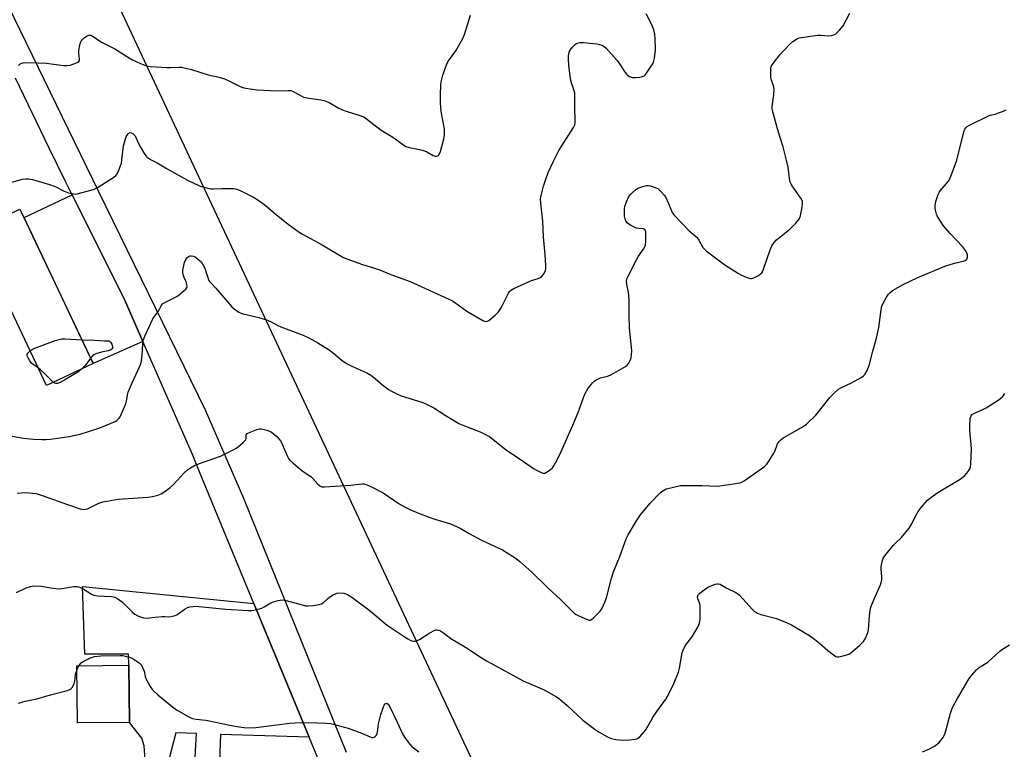
# Model space of a CAD drawing. Units: inches. Extents: x 1183770 to 1189770, y 537457 to 541458.
# Drawn here: x 1187168 to 1187580, y 537831 to 538136 of the extents above; entities that cross this region are included whole.
import ezdxf

# ---------------------------------------------------------------- set-up
doc = ezdxf.new("R2010")
doc.units = ezdxf.units.IN
doc.header["$MEASUREMENT"] = 0
for name, color, linetype in [('BLDG-Footprint', 5, 'Continuous'), ('NTRL-Pasture Land', 2, 'Continuous'), ('TRANS-Driveway', 251, 'Continuous'), ('TRANS-Parking Lot', 4, 'Continuous'), ('TRANS-Road', 130, 'Continuous'), ('Undefined', 1, 'Continuous')]:
    doc.layers.add(name, color=color, linetype=linetype)

msp = doc.modelspace()

# ---------------------------------------------------------------- linework, layer by layer
at = {"layer": 'BLDG-Footprint'}
for points, elevation in [([(1187199.03, 537992.12), (1187179.52, 537982.88), (1187148.94, 538047.44), (1187168.44, 538056.68)], 361.43), ([(1187214.27, 537841.96), (1187192.51, 537841.76), (1187192.29, 537865.62), (1187214.05, 537865.81)], 368.08)]:
    msp.add_lwpolyline(points, close=True, dxfattribs=dict(at, elevation=elevation))
at = {"layer": 'NTRL-Pasture Land'}
msp.add_polyline3d([(1187678.25, 538558.57, 0), (1187717.36, 538317.43, 0), (1187803.84, 537793.19, 0), (1187841.61, 537571.75, 0), (1187840, 537527.84, 0), (1187818.66, 537487.2, 0), (1187778.73, 537457.69, 0), (1187521.86, 537457.72, 0), (1187483.74, 537557.34, 0), (1187369.51, 537800.97, 0), (1187380.43, 537805.89, 0), (1187377.12, 537814.14, 0), (1187365.63, 537809.26, 0), (1187163.17, 538241.1, 0), (1187078.37, 538446.71, 0), (1187602, 538546.14, 0)], close=True, dxfattribs=at)
at = {"layer": 'TRANS-Driveway'}
msp.add_lwpolyline([(1187266.3, 537891.71), (1187289.38, 537835.73), (1187252.36, 537836.93), (1187250.72, 537792.32), (1187239.8, 537792.26), (1187242.36, 537837.25), (1187233.64, 537837.54), (1187230.85, 537826.8), (1187220.87, 537826.34), (1187220.43, 537832.17), (1187219.41, 537835.39), (1187214.27, 537841.96), (1187214.05, 537865.81), (1187213.87, 537870.44), (1187195.64, 537870.46), (1187194.54, 537898.81)], close=True, dxfattribs=at)
at = {"layer": 'TRANS-Parking Lot'}
msp.add_lwpolyline([(1187219.88, 538001.27), (1187199.03, 537992.12), (1187170.13, 538053.12), (1187190.22, 538062.64), (1187212.18, 538018.83)], close=True, dxfattribs=at)
at = {"layer": 'TRANS-Road'}
for points in [[(1187122.74, 538225.15), (1187201.27, 538064.01), (1187245.95, 537972.62), (1187261.98, 537935.8), (1187304.93, 537829.54)], [(1187299.27, 537811.73), (1187289.38, 537835.73), (1187266.3, 537891.71), (1187243.9, 537946.06), (1187240.61, 537954.03), (1187219.88, 538001.27), (1187212.18, 538018.83), (1187190.22, 538062.64), (1187187.6, 538067.88), (1187180.71, 538082.15), (1187166.53, 538111.49)]]:
    msp.add_lwpolyline(points, dxfattribs=at)
at = {"layer": 'Undefined'}
for points, elevation in [([(1187163.7, 537961.96), (1187169.86, 537960.85), (1187174.15, 537960.46), (1187177.54, 537960.29), (1187179.21, 537960.28), (1187181.17, 537960.44), (1187188.96, 537961.54), (1187193.62, 537962.5), (1187200.61, 537964.7), (1187202.54, 537965.39), (1187208.26, 537967.83), (1187209.01, 537968.27), (1187209.83, 537969.03), (1187210.33, 537969.72), (1187210.84, 537970.77), (1187212.7, 537975.25), (1187212.96, 537976.29), (1187213.39, 537979.02), (1187213.72, 537980.13), (1187215.34, 537983.97), (1187218.45, 537990.61), (1187219.02, 537991.96), (1187219.35, 537993.35), (1187219.61, 537995.35), (1187219.8, 538000.24), (1187219.97, 538001.65), (1187220.7, 538003.56), (1187224.05, 538010.77), (1187224.66, 538011.73), (1187226.38, 538013.93), (1187227.55, 538016.22), (1187228.12, 538016.98), (1187229.28, 538017.77), (1187233.17, 538019.7), (1187234.43, 538020.41), (1187237.2, 538022.61), (1187237.82, 538023.19), (1187238.3, 538023.82), (1187238.43, 538024.29), (1187238.32, 538025.07), (1187237.95, 538026.17), (1187237.08, 538028), (1187236.8, 538028.81), (1187236.51, 538030.2), (1187236.53, 538031.06), (1187237.27, 538034.26), (1187237.8, 538035.63), (1187238.31, 538036.25), (1187238.93, 538036.77), (1187239.61, 538037.12), (1187240.07, 538037.18), (1187240.99, 538037.03), (1187241.72, 538036.65), (1187243.31, 538035.43), (1187244.35, 538034.47), (1187244.99, 538033.53), (1187245.73, 538031.96), (1187246.25, 538030.6), (1187247.29, 538027.28), (1187247.65, 538026.51), (1187247.95, 538026.06), (1187250.44, 538023.63), (1187257.11, 538015.79), (1187258.13, 538014.87), (1187259.97, 538013.59), (1187260.94, 538013.06), (1187261.77, 538012.79), (1187268.41, 538011.36), (1187271.96, 538010.2), (1187273.53, 538009.53), (1187276.28, 538008.03), (1187277.59, 538007.41), (1187286.96, 538003.87), (1187289.28, 538002.82), (1187293.11, 538000.73), (1187297.77, 537997.76), (1187299.65, 537996.33), (1187303.27, 537993.31), (1187305.11, 537992.08), (1187307.35, 537990.9), (1187313.57, 537988.1), (1187315.24, 537987.14), (1187316.37, 537986.31), (1187320.1, 537983.12), (1187322.65, 537981.22), (1187323.86, 537980.44), (1187326.13, 537979.32), (1187327.96, 537978.54), (1187336.55, 537975.86), (1187338.48, 537975.09), (1187341.63, 537973.51), (1187346.34, 537970.45), (1187352.11, 537967.02), (1187353.72, 537966.3), (1187360.91, 537963.51), (1187363.54, 537962.21), (1187364.81, 537961.49), (1187365.77, 537960.81), (1187371.88, 537955.96), (1187379.11, 537951.13), (1187383.3, 537948.15), (1187384.86, 537947.29), (1187386.47, 537946.52), (1187387.26, 537946.25), (1187388.03, 537946.24), (1187388.75, 537946.55), (1187389.45, 537947), (1187390.58, 537947.85), (1187391.19, 537948.43), (1187391.83, 537949.33), (1187393.19, 537951.79), (1187394.88, 537955.25), (1187399.78, 537966.27), (1187401.97, 537971.59), (1187404.67, 537979), (1187405.53, 537980.76), (1187406.31, 537981.92), (1187408.12, 537984.09), (1187408.73, 537984.65), (1187409.4, 537985.1), (1187411.38, 537986.01), (1187414.24, 537986.82), (1187415.36, 537987.22), (1187416.93, 537988.03), (1187421.83, 537990.78), (1187422.49, 537991.32), (1187423.01, 537992.01), (1187423.71, 537993.32), (1187424.15, 537994.42), (1187424.35, 537995.52), (1187424.39, 537997.47), (1187423.48, 538006.87), (1187423.25, 538012.47), (1187423.37, 538016.71), (1187423.29, 538018.75), (1187423.02, 538021.97), (1187422.28, 538025.06), (1187422.18, 538026.69), (1187422.36, 538027.51), (1187422.7, 538028.32), (1187426.47, 538035.72), (1187427.25, 538036.98), (1187429.3, 538039.9), (1187429.9, 538040.89), (1187430.19, 538041.69), (1187430.3, 538043.13), (1187430.24, 538046.96), (1187430.11, 538047.73), (1187429.89, 538048.1), (1187429.28, 538048.37), (1187427.4, 538048.53), (1187426.38, 538048.74), (1187425.33, 538049.18), (1187424.06, 538049.84), (1187423.08, 538050.43), (1187422.47, 538050.96), (1187421.89, 538051.79), (1187421.6, 538052.53), (1187421.42, 538053.69), (1187421.29, 538056.07), (1187421.32, 538056.96), (1187421.49, 538057.81), (1187422.24, 538059.76), (1187423.23, 538061.93), (1187423.71, 538062.65), (1187424.7, 538063.67), (1187426, 538064.78), (1187426.96, 538065.39), (1187428.62, 538065.98), (1187430.61, 538066.47), (1187431.45, 538066.5), (1187432.29, 538066.34), (1187434.21, 538065.72), (1187435.24, 538065.23), (1187435.89, 538064.72), (1187436.89, 538063.72), (1187438.02, 538062.45), (1187438.51, 538061.75), (1187439.81, 538059.07), (1187441.35, 538055.28), (1187442.09, 538054.06), (1187448.41, 538047.56), (1187451.7, 538044.77), (1187452.48, 538043.64), (1187454.11, 538040.65), (1187454.63, 538039.98), (1187455.5, 538039.2), (1187463.28, 538033.28), (1187469.01, 538029.66), (1187470.06, 538029.12), (1187472.27, 538028.2), (1187473.92, 538027.67), (1187474.47, 538027.63), (1187475, 538027.74), (1187475.8, 538028.07), (1187477.37, 538028.93), (1187478.11, 538029.41), (1187478.75, 538029.98), (1187479.2, 538030.7), (1187479.54, 538031.51), (1187482.25, 538039.66), (1187482.95, 538041.27), (1187483.99, 538042.68), (1187484.99, 538043.76), (1187490.52, 538048.32), (1187493.07, 538050.78), (1187494.02, 538051.87), (1187494.59, 538052.79), (1187494.96, 538053.85), (1187495.67, 538057.57), (1187495.87, 538058.99), (1187495.83, 538059.81), (1187495.4, 538060.81), (1187491.54, 538066.35), (1187491.06, 538067.1), (1187490.71, 538067.87), (1187490.35, 538069.49), (1187489.78, 538074.25), (1187489.27, 538076.59), (1187487.71, 538082.67), (1187486.53, 538086.67), (1187485.34, 538090.23), (1187483.26, 538097.84), (1187483.14, 538098.69), (1187483.15, 538099.54), (1187483.84, 538104.65), (1187483.95, 538106.7), (1187483.83, 538107.85), (1187482.9, 538110.57), (1187482.63, 538111.97), (1187482.53, 538114), (1187482.55, 538115.44), (1187482.7, 538116.25), (1187483.07, 538117), (1187483.92, 538118.17), (1187486.29, 538121.14), (1187490.42, 538125.57), (1187491.72, 538126.72), (1187493.69, 538127.96), (1187494.5, 538128.28), (1187495.35, 538128.47), (1187502.06, 538129.37), (1187503.53, 538129.42), (1187506.79, 538129.2), (1187507.89, 538129.27), (1187508.9, 538129.5), (1187509.61, 538129.91), (1187511.3, 538131.56), (1187512.84, 538133.38), (1187515.56, 538138.69)], 362), ([(1187165.08, 538067.97), (1187169.54, 538069.15), (1187170.93, 538069.37), (1187172.04, 538069.37), (1187173.66, 538069.09), (1187180.75, 538067.02), (1187183.11, 538066.09), (1187186.89, 538064.1), (1187188.78, 538063.5), (1187190.98, 538062.99), (1187191.82, 538062.97), (1187192.97, 538063.17), (1187198.14, 538064.56), (1187199.54, 538065.01), (1187201.11, 538065.84), (1187207.66, 538070.06), (1187208.6, 538070.77), (1187209.16, 538071.39), (1187209.87, 538072.9), (1187210.87, 538075.86), (1187211.11, 538077.31), (1187211.81, 538083.15), (1187212.53, 538086.07), (1187212.85, 538086.91), (1187213.27, 538087.63), (1187213.98, 538088.38), (1187214.57, 538088.66), (1187215, 538088.6), (1187215.64, 538088.23), (1187216.23, 538087.7), (1187216.57, 538087.26), (1187217.92, 538084.39), (1187218.92, 538082.56), (1187220.71, 538079.49), (1187221.22, 538078.78), (1187221.61, 538078.38), (1187223, 538077.44), (1187225.88, 538076.02), (1187230.09, 538073.47), (1187238.6, 538068.81), (1187243.5, 538066.37), (1187244.91, 538065.91), (1187247.53, 538065.28), (1187248.41, 538065.13), (1187249.26, 538065.08), (1187252.87, 538065.29), (1187258.05, 538065.21), (1187259.17, 538065.01), (1187260.8, 538064.34), (1187266.41, 538061.49), (1187269.7, 538059.33), (1187272.04, 538057.52), (1187275.61, 538054.45), (1187280.63, 538050.37), (1187285.22, 538046.99), (1187286.7, 538046.11), (1187294.82, 538041.72), (1187303.55, 538036.6), (1187305.17, 538035.9), (1187311.8, 538033.46), (1187318.53, 538031.43), (1187323.59, 538029.34), (1187331.74, 538026.34), (1187349.39, 538018.25), (1187350.83, 538017.35), (1187355.46, 538013.94), (1187362.13, 538010.09), (1187362.94, 538009.77), (1187363.41, 538009.69), (1187364.1, 538009.76), (1187364.58, 538010), (1187365.49, 538010.71), (1187367.24, 538012.36), (1187368.52, 538013.61), (1187369.1, 538014.28), (1187369.9, 538015.64), (1187372.82, 538021.43), (1187373.27, 538022.17), (1187373.63, 538022.59), (1187374.3, 538023.09), (1187375.06, 538023.49), (1187381.15, 538026.3), (1187382.5, 538026.82), (1187385.25, 538027.64), (1187386.27, 538028.07), (1187386.7, 538028.39), (1187387.23, 538029.01), (1187387.83, 538029.96), (1187388.3, 538030.96), (1187388.46, 538031.77), (1187388.45, 538033.2), (1187388.16, 538037.55), (1187387.53, 538044.99), (1187387.22, 538051.56), (1187386.29, 538059.16), (1187386.28, 538060.93), (1187386.51, 538062.34), (1187387.42, 538066.27), (1187388.42, 538069.24), (1187389.44, 538071.93), (1187391.49, 538076.47), (1187392.72, 538078.97), (1187393.93, 538081.2), (1187400.01, 538090.83), (1187400.52, 538091.86), (1187400.71, 538092.72), (1187400.55, 538100.3), (1187400.58, 538105.16), (1187400.36, 538106.2), (1187399.16, 538109.42), (1187398.85, 538110.52), (1187398.58, 538112.25), (1187398.04, 538116.92), (1187397.94, 538119.34), (1187397.99, 538120.82), (1187398.2, 538122.27), (1187398.5, 538123.06), (1187399.55, 538124.44), (1187400.81, 538125.65), (1187401.56, 538126.05), (1187402.68, 538126.34), (1187404.14, 538126.35), (1187409.79, 538125.73), (1187410.96, 538125.54), (1187411.97, 538125.2), (1187412.89, 538124.71), (1187413.75, 538123.98), (1187418.24, 538118.84), (1187419.32, 538117.45), (1187421.7, 538113.81), (1187422.4, 538112.91), (1187422.81, 538112.54), (1187423.51, 538112.11), (1187424.26, 538111.79), (1187424.78, 538111.66), (1187425.93, 538111.66), (1187427.71, 538111.9), (1187428.85, 538112.15), (1187429.62, 538112.47), (1187430.04, 538112.82), (1187430.58, 538113.47), (1187432.56, 538116.39), (1187433.18, 538117.38), (1187433.56, 538118.15), (1187433.93, 538119.83), (1187434.31, 538123.3), (1187434.24, 538127.91), (1187434.08, 538129.91), (1187433.59, 538131.6), (1187432.74, 538133.8), (1187430.45, 538138.35)], 360), ([(1187167.77, 538116.7), (1187168.33, 538117.27), (1187169.16, 538117.73), (1187170.21, 538117.94), (1187175.99, 538117.88), (1187179.51, 538117.65), (1187186.55, 538116.8), (1187188.02, 538116.69), (1187189.51, 538116.85), (1187191.42, 538117.51), (1187192.67, 538118.12), (1187193.06, 538118.43), (1187193.3, 538118.8), (1187193.38, 538119.5), (1187193.08, 538121.75), (1187193.07, 538122.9), (1187193.55, 538125.42), (1187194.07, 538127), (1187194.56, 538127.65), (1187195.42, 538128.38), (1187196.61, 538129.16), (1187197.32, 538129.45), (1187198.05, 538129.39), (1187198.77, 538129.04), (1187202.77, 538126.33), (1187208.08, 538123.68), (1187210.32, 538122.35), (1187212.74, 538120.73), (1187215.57, 538119.15), (1187218.88, 538117.55), (1187221.31, 538116.64), (1187223.03, 538116.38), (1187230.04, 538115.94), (1187231.5, 538115.9), (1187235.2, 538116.04), (1187236.04, 538115.99), (1187237.14, 538115.8), (1187240.16, 538115.09), (1187247.15, 538112.84), (1187251.82, 538111.81), (1187254.01, 538111.17), (1187255.61, 538110.49), (1187260.28, 538108.02), (1187261.24, 538107.6), (1187262.06, 538107.36), (1187265.57, 538106.78), (1187267.61, 538106.56), (1187275.98, 538106.2), (1187280.58, 538106.3), (1187281.7, 538106.21), (1187282.52, 538105.98), (1187283.32, 538105.64), (1187286.07, 538104), (1187287.11, 538103.54), (1187289.37, 538103.09), (1187294.37, 538102.44), (1187295.77, 538102.1), (1187297.81, 538101.21), (1187301.86, 538098.91), (1187303.32, 538098.18), (1187304.85, 538097.64), (1187310.68, 538095.87), (1187312.26, 538095.19), (1187313.47, 538094.36), (1187319.56, 538089.68), (1187324.37, 538086.71), (1187328.46, 538083.78), (1187329.88, 538082.89), (1187331.23, 538082.44), (1187335.53, 538081.58), (1187337.66, 538081), (1187338.72, 538080.56), (1187341.37, 538079.13), (1187342.16, 538078.81), (1187342.89, 538078.78), (1187343.5, 538079.11), (1187343.95, 538079.74), (1187344.35, 538080.82), (1187345.77, 538085.99), (1187346.06, 538087.67), (1187346.12, 538089.03), (1187346.04, 538090.16), (1187344.82, 538096.78), (1187344.51, 538098.83), (1187344.36, 538101.48), (1187344.31, 538104.13), (1187344.58, 538108.75), (1187344.78, 538110.47), (1187345.41, 538112.71), (1187346.99, 538117.39), (1187347.71, 538118.63), (1187350.74, 538122.87), (1187353.73, 538128.01), (1187354.38, 538129.68), (1187356.98, 538137.81)], 358), ([(1187167.31, 537937.83), (1187170.69, 537938.05), (1187173.78, 537937.88), (1187175.21, 537937.62), (1187176.92, 537937.14), (1187180.5, 537935.91), (1187188.34, 537933.02), (1187193.63, 537931.34), (1187195.03, 537931.05), (1187195.83, 537931.09), (1187196.64, 537931.31), (1187201.5, 537933.58), (1187203.12, 537934.15), (1187204.77, 537934.54), (1187207.84, 537935.06), (1187209.53, 537935.27), (1187222.11, 537936.19), (1187223.85, 537936.43), (1187226.11, 537937), (1187227.45, 537937.52), (1187228.66, 537938.29), (1187231.23, 537940.14), (1187232.72, 537941.5), (1187237.27, 537946.47), (1187238.57, 537947.63), (1187239.73, 537948.48), (1187241.51, 537949.41), (1187243.09, 537950.11), (1187252.36, 537953.24), (1187257.92, 537956.04), (1187258.93, 537956.66), (1187259.88, 537957.38), (1187261.73, 537958.91), (1187262.56, 537959.72), (1187262.87, 537960.17), (1187263.04, 537960.66), (1187263.13, 537962.21), (1187263.22, 537962.42), (1187263.54, 537962.77), (1187264.77, 537963.39), (1187267.58, 537964.44), (1187268.71, 537964.73), (1187269.53, 537964.72), (1187271.7, 537964.15), (1187273.55, 537963.44), (1187274.43, 537962.85), (1187275.93, 537961.49), (1187276.9, 537960.44), (1187277.66, 537959.31), (1187280.42, 537953.15), (1187280.83, 537952.38), (1187281.32, 537951.67), (1187282.57, 537950.49), (1187286.37, 537947.34), (1187290.22, 537944.72), (1187291.02, 537943.92), (1187293.07, 537941.54), (1187293.87, 537940.86), (1187294.71, 537940.53), (1187295.85, 537940.46), (1187306.8, 537941.14), (1187311.47, 537941.71), (1187312.29, 537941.68), (1187313.28, 537941.45), (1187314.32, 537941.06), (1187316.13, 537940.23), (1187320.33, 537938.02), (1187327.13, 537933.43), (1187329.83, 537931.86), (1187331.6, 537930.93), (1187335.18, 537929.45), (1187339.65, 537927.79), (1187342.02, 537926.98), (1187348.53, 537924.95), (1187352.59, 537923.23), (1187356.44, 537920.97), (1187361.52, 537918.21), (1187370.29, 537914.16), (1187375.98, 537910.5), (1187377.55, 537909.23), (1187382.57, 537904.83), (1187389.28, 537898.2), (1187394.65, 537893.3), (1187399.06, 537888.82), (1187400.45, 537887.55), (1187401.13, 537887.08), (1187401.92, 537886.67), (1187405.49, 537885.08), (1187406.56, 537884.74), (1187407.07, 537884.73), (1187407.31, 537884.81), (1187407.76, 537885.08), (1187408.4, 537885.64), (1187411.12, 537888.47), (1187411.82, 537889.41), (1187412.6, 537890.95), (1187413.25, 537892.52), (1187413.95, 537894.6), (1187415.88, 537902.23), (1187416.69, 537904.9), (1187419.54, 537911.77), (1187422.08, 537918.76), (1187422.83, 537920.35), (1187426.31, 537926.2), (1187428.09, 537928.7), (1187432.06, 537933.68), (1187436.3, 537937.93), (1187437.4, 537938.86), (1187438.75, 537939.58), (1187441.32, 537940.26), (1187444.8, 537940.99), (1187446.55, 537941.05), (1187453.87, 537940.98), (1187460.33, 537940.8), (1187467.86, 537941.84), (1187469.57, 537942.16), (1187470.38, 537942.45), (1187471.38, 537943.04), (1187479.86, 537948.95), (1187480.94, 537949.93), (1187481.78, 537951.15), (1187484.05, 537955.03), (1187485.06, 537957.67), (1187485.42, 537958.44), (1187486.07, 537959.41), (1187486.84, 537960.27), (1187488.04, 537961.1), (1187495.45, 537965.27), (1187496.59, 537966), (1187497.47, 537966.68), (1187501.42, 537970.51), (1187503.68, 537973.27), (1187507.23, 537977.81), (1187509.53, 537980.12), (1187510.86, 537981.3), (1187511.83, 537981.91), (1187516.26, 537984.03), (1187520.43, 537986.22), (1187521.38, 537986.86), (1187521.93, 537987.47), (1187522.86, 537989.19), (1187523.76, 537991.26), (1187525.2, 537997.24), (1187526.85, 538002.73), (1187527.83, 538007.16), (1187528.72, 538014.56), (1187529.01, 538016.01), (1187529.6, 538017.3), (1187531.02, 538019.82), (1187531.77, 538021.04), (1187532.3, 538021.69), (1187533.42, 538022.54), (1187537.91, 538025.14), (1187544.03, 538028.11), (1187555.43, 538032.81), (1187559.39, 538034.08), (1187563.09, 538034.92), (1187563.89, 538035.22), (1187564.52, 538035.68), (1187564.75, 538036.08), (1187564.88, 538036.55), (1187564.88, 538037.55), (1187564.58, 538038.33), (1187563.98, 538039.33), (1187562.72, 538040.98), (1187557.58, 538046.49), (1187554.85, 538049.64), (1187553.5, 538051.55), (1187552.2, 538053.81), (1187551.91, 538054.6), (1187551.64, 538055.69), (1187551.38, 538057.08), (1187551.3, 538058.19), (1187551.63, 538059.88), (1187552.55, 538062.73), (1187552.99, 538063.57), (1187553.47, 538064.25), (1187556.88, 538068.3), (1187557.6, 538069.57), (1187560.39, 538077.15), (1187563.36, 538089), (1187563.75, 538090.09), (1187564.17, 538090.7), (1187564.68, 538091.16), (1187565.67, 538091.76), (1187573.32, 538095.48), (1187574.37, 538095.89), (1187576.53, 538096.44), (1187577.87, 538096.87), (1187579.98, 538097.66), (1187581.01, 538098.17)], 364), ([(1187172.66, 537997.37), (1187173.56, 537997.98), (1187174.63, 537998.47), (1187183.18, 538001.63), (1187184.87, 538002.14), (1187186.02, 538002.33), (1187187.17, 538002.38), (1187194.33, 538002.03)], 362), ([(1187194.33, 538002.03), (1187199.65, 538001.84), (1187203.77, 538001.51), (1187205.81, 538001.52), (1187206.31, 538001.03), (1187206.82, 538000.15), (1187207.16, 537999.23), (1187207.21, 537998.76), (1187207.12, 537998.36), (1187206.83, 537998.05), (1187206.17, 537997.7), (1187205.4, 537997.43), (1187202.62, 537996.88), (1187200.17, 537996.08), (1187199.41, 537995.72), (1187198.96, 537995.4), (1187197.98, 537994.32)], 362), ([(1187176, 537990.31), (1187174, 537991.7), (1187173.33, 537992.25), (1187172.56, 537993.15), (1187171.81, 537994.44), (1187171.51, 537995.23), (1187171.51, 537995.95), (1187171.85, 537996.59), (1187172.66, 537997.37)], 362), ([(1187197.98, 537994.32), (1187195.85, 537991.35), (1187194.49, 537989.97)], 362), ([(1187182.35, 537984.22), (1187178.47, 537988.13), (1187177.03, 537989.48), (1187176, 537990.31)], 362), ([(1187194.49, 537989.97), (1187192.9, 537988.64), (1187191.72, 537987.85), (1187187.51, 537985.36), (1187185.21, 537984.17), (1187184.18, 537983.76), (1187183.49, 537983.67), (1187182.89, 537983.84), (1187182.35, 537984.22)], 362), ([(1187545.99, 537829.6), (1187548.66, 537830.74), (1187551.09, 537832.04), (1187552.23, 537832.82), (1187553.06, 537833.54), (1187554.51, 537835.42), (1187555.38, 537836.96), (1187555.99, 537838.93), (1187557.76, 537845.77), (1187558.44, 537847.72), (1187559.01, 537849.05), (1187560.19, 537851.19), (1187565.18, 537859.57), (1187565.97, 537860.83), (1187566.69, 537861.76), (1187568.45, 537863.72), (1187569.5, 537864.72), (1187573.34, 537867.19), (1187578.4, 537871.72), (1187579.51, 537872.52), (1187582.47, 537874.36)], 368), ([(1187193.11, 537865.62), (1187194.01, 537866.79), (1187194.9, 537867.45), (1187197.99, 537868.97), (1187198.78, 537869.28), (1187199.62, 537869.5), (1187202.23, 537869.72), (1187210.3, 537869.93), (1187211.44, 537869.85), (1187212.58, 537869.67), (1187214.23, 537869.2), (1187215.75, 537868.49), (1187217, 537867.7), (1187218.44, 537866.66), (1187219.23, 537865.85), (1187219.77, 537864.88), (1187220.4, 537863.32), (1187220.82, 537861.11), (1187221.19, 537860.04), (1187222.88, 537856.99), (1187223.89, 537855.61), (1187226.14, 537853.51), (1187232.22, 537848.46), (1187233.87, 537847.24), (1187239.07, 537844.25), (1187239.87, 537843.85), (1187240.69, 537843.55), (1187242.12, 537843.3), (1187246.22, 537842.87), (1187257, 537840.58), (1187260.17, 537840.04), (1187263.39, 537839.73), (1187267.13, 537839.79), (1187274.76, 537840.84), (1187281.28, 537841.55), (1187283.62, 537841.69), (1187289.17, 537841.88), (1187296.63, 537841.63), (1187298.33, 537841.45), (1187299.47, 537841.24), (1187305.72, 537839.53), (1187311.81, 537837.35), (1187314.92, 537835.84), (1187315.64, 537835.64), (1187316.13, 537835.65), (1187316.63, 537835.82), (1187317.1, 537836.07), (1187317.5, 537836.41), (1187317.79, 537836.83), (1187318.06, 537837.87), (1187318.25, 537840.19), (1187318.44, 537841.34), (1187318.95, 537843.61), (1187319.43, 537845.29), (1187320.36, 537848.07), (1187320.8, 537849.11), (1187321.25, 537849.68), (1187321.59, 537849.88), (1187321.94, 537849.91), (1187322.45, 537849.54), (1187323.16, 537848.41), (1187326.42, 537841.7), (1187328.45, 537837.21), (1187329.34, 537835.72), (1187331.46, 537832.9), (1187332.4, 537831.79), (1187333.05, 537831.23), (1187335.37, 537829.56)], 368), ([(1187192.31, 537864.09), (1187192.62, 537864.81), (1187193.11, 537865.62)], 368), ([(1187167.78, 537849.91), (1187170.55, 537850.79), (1187175.53, 537851.77), (1187181.22, 537853.51), (1187187.74, 537855.09), (1187189.36, 537855.66), (1187189.79, 537855.98), (1187190.3, 537856.59), (1187191.06, 537858.04), (1187191.34, 537859.15), (1187191.72, 537862.02), (1187192.31, 537864.09)], 368)]:
    msp.add_lwpolyline(points, dxfattribs=dict(at, elevation=elevation))
msp.add_polyline3d([(1187166.95, 537896.27, 366), (1187171.05, 537898.27, 366), (1187172.89, 537898.84, 366), (1187174.25, 537899.04, 366), (1187177.31, 537898.94, 366), (1187181.31, 537898.24, 366), (1187184.44, 537897.85, 366), (1187185.89, 537897.95, 366), (1187190.81, 537898.72, 366), (1187192.33, 537898.73, 366), (1187193.34, 537898.45, 366), (1187194.87, 537897.75, 366), (1187198.39, 537895.56, 366), (1187199.4, 537895.11, 366), (1187200.84, 537894.86, 366), (1187206.68, 537894.55, 366), (1187208.08, 537894.31, 366), (1187209.36, 537893.65, 366), (1187211.52, 537892.1, 366), (1187215.41, 537888.19, 366), (1187216.5, 537887.25, 366), (1187217.73, 537886.58, 366), (1187219.3, 537885.93, 366), (1187220.11, 537885.7, 366), (1187221.21, 537885.58, 366), (1187222.59, 537885.62, 366), (1187225.05, 537885.95, 366), (1187227.92, 537886.22, 366), (1187229.06, 537886.26, 366), (1187230.99, 537886.14, 366), (1187232.32, 537886.32, 366), (1187233.35, 537886.64, 366), (1187234.1, 537886.99, 366), (1187237.52, 537889.41, 366), (1187238.51, 537889.98, 366), (1187239.48, 537890.31, 366), (1187240.84, 537890.48, 366), (1187242.22, 537890.54, 366), (1187243.37, 537890.47, 366), (1187254.63, 537889.24, 366), (1187263.85, 537888.74, 366), (1187265.57, 537888.75, 366), (1187267.6, 537889.13, 366), (1187269.58, 537889.73, 366), (1187270.62, 537890.27, 366), (1187273.41, 537891.95, 366), (1187274.47, 537892.43, 366), (1187276.4, 537892.92, 366), (1187278.08, 537893.15, 366), (1187278.94, 537893.09, 366), (1187279.81, 537892.9, 366), (1187286.44, 537891.05, 366), (1187287.87, 537890.71, 366), (1187289.01, 537890.64, 366), (1187291.31, 537890.87, 366), (1187293.59, 537891.2, 366), (1187294.65, 537891.52, 366), (1187295.31, 537891.96, 366), (1187297.15, 537893.65, 366), (1187297.82, 537894.17, 366), (1187299.26, 537895.11, 366), (1187300.51, 537895.78, 366), (1187301.03, 537895.97, 366), (1187301.87, 537896.07, 366), (1187303.89, 537895.93, 366), (1187304.72, 537895.72, 366), (1187305.52, 537895.38, 366), (1187307.3, 537894.32, 366), (1187314.4, 537889, 366), (1187322.02, 537882.64, 366), (1187329.53, 537877.55, 366), (1187330.69, 537876.84, 366), (1187331.64, 537876.37, 366), (1187332.44, 537876.12, 366), (1187333.26, 537875.98, 366), (1187333.8, 537875.97, 366), (1187334.33, 537876.06, 366), (1187335.56, 537876.68, 366), (1187339.95, 537879.43, 366), (1187341.98, 537880.5, 366), (1187342.49, 537880.66, 366), (1187342.99, 537880.68, 366), (1187343.71, 537880.49, 366), (1187344.43, 537880.17, 366), (1187345.6, 537879.44, 366), (1187348.76, 537876.97, 366), (1187354.9, 537873.38, 366), (1187361.81, 537868.81, 366), (1187363.58, 537867.73, 366), (1187379.26, 537859.17, 366), (1187387.71, 537855.54, 366), (1187392.87, 537852.65, 366), (1187394.28, 537851.62, 366), (1187397.44, 537849.03, 366), (1187403.86, 537842.92, 366), (1187409.02, 537838.97, 366), (1187410.71, 537837.83, 366), (1187414.22, 537835.86, 366), (1187415.78, 537835.2, 366), (1187417.68, 537834.78, 366), (1187420.79, 537834.56, 366), (1187423.47, 537834.65, 366), (1187425.81, 537834.86, 366), (1187426.36, 537834.99, 366), (1187426.86, 537835.23, 366), (1187427.73, 537835.96, 366), (1187429.35, 537837.69, 366), (1187430.29, 537838.83, 366), (1187432.47, 537842.72, 366), (1187433.4, 537844.23, 366), (1187434.89, 537846.43, 366), (1187438.62, 537851.68, 366), (1187439.4, 537852.9, 366), (1187441.81, 537857.74, 366), (1187443.9, 537862.92, 366), (1187444.34, 537864.61, 366), (1187445.54, 537871.01, 366), (1187446.18, 537872.91, 366), (1187446.97, 537874.4, 366), (1187449.12, 537877.03, 366), (1187449.78, 537878, 366), (1187452.19, 537882.11, 366), (1187452.77, 537883.44, 366), (1187452.97, 537885.14, 366), (1187453.01, 537890.94, 366), (1187452.79, 537892.01, 366), (1187452.27, 537892.95, 366), (1187452.01, 537893.69, 366), (1187451.92, 537894.45, 366), (1187452, 537894.93, 366), (1187452.26, 537895.38, 366), (1187452.85, 537895.99, 366), (1187455.2, 537897.86, 366), (1187456.45, 537898.62, 366), (1187458.28, 537899.4, 366), (1187459.35, 537899.76, 366), (1187460.15, 537899.92, 366), (1187460.65, 537899.9, 366), (1187461.39, 537899.73, 366), (1187462.09, 537899.4, 366), (1187464.19, 537898.11, 366), (1187467.91, 537896.34, 366), (1187468.63, 537895.86, 366), (1187469.49, 537895.1, 366), (1187474.84, 537889.23, 366), (1187475.47, 537888.63, 366), (1187476.31, 537888, 366), (1187477.03, 537887.62, 366), (1187478.41, 537887.13, 366), (1187484.97, 537885.33, 366), (1187489.38, 537883.62, 366), (1187491.25, 537882.73, 366), (1187496.42, 537879.73, 366), (1187498.69, 537878.23, 366), (1187500.79, 537876.7, 366), (1187502.89, 537875.05, 366), (1187506.4, 537871.95, 366), (1187508.81, 537870.15, 366), (1187509.8, 537869.55, 366), (1187510.32, 537869.37, 366), (1187510.85, 537869.34, 366), (1187512.25, 537869.58, 366), (1187514.76, 537870.3, 366), (1187515.28, 537870.53, 366), (1187516, 537870.98, 366), (1187519.74, 537874.16, 366), (1187521.31, 537875.75, 366), (1187522.1, 537876.91, 366), (1187522.99, 537879.08, 366), (1187523.26, 537879.92, 366), (1187523.42, 537880.76, 366), (1187523.79, 537886.36, 366), (1187524.14, 537888.7, 366), (1187524.45, 537890.15, 366), (1187525.88, 537893.91, 366), (1187528.43, 537899.47, 366), (1187528.89, 537900.83, 366), (1187529.02, 537901.68, 366), (1187529.08, 537902.82, 366), (1187528.8, 537906.01, 366), (1187528.8, 537907.18, 366), (1187528.98, 537908.35, 366), (1187529.33, 537909.79, 366), (1187529.63, 537910.62, 366), (1187529.91, 537911.12, 366), (1187530.78, 537912.3, 366), (1187533.74, 537915.96, 366), (1187534.53, 537916.79, 366), (1187537.22, 537919.31, 366), (1187540.46, 537923.12, 366), (1187541.34, 537924.54, 366), (1187543.49, 537928.91, 366), (1187544.21, 537930.2, 366), (1187545.46, 537931.81, 366), (1187548.14, 537934.89, 366), (1187549.49, 537936.03, 366), (1187552.39, 537938.09, 366), (1187561.74, 537943.73, 366), (1187562.95, 537944.53, 366), (1187563.58, 537945.1, 366), (1187564.53, 537946.17, 366), (1187565.41, 537947.3, 366), (1187565.85, 537948.01, 366), (1187566.12, 537948.8, 366), (1187566.26, 537949.96, 366), (1187566.46, 537953.5, 366), (1187566.5, 537956.09, 366), (1187566.39, 537958.13, 366), (1187565.81, 537964.08, 366), (1187565.78, 537965.87, 366), (1187566, 537969.1, 366), (1187566.23, 537969.91, 366), (1187566.48, 537970.32, 366), (1187566.99, 537970.84, 366), (1187567.47, 537971.15, 366), (1187571.04, 537972.7, 366), (1187572.6, 537973.54, 366), (1187578.06, 537977, 366), (1187578.99, 537977.7, 366), (1187579.61, 537978.32, 366), (1187580.52, 537979.47, 366)], dxfattribs=at)

doc.saveas('drawing.dxf')
